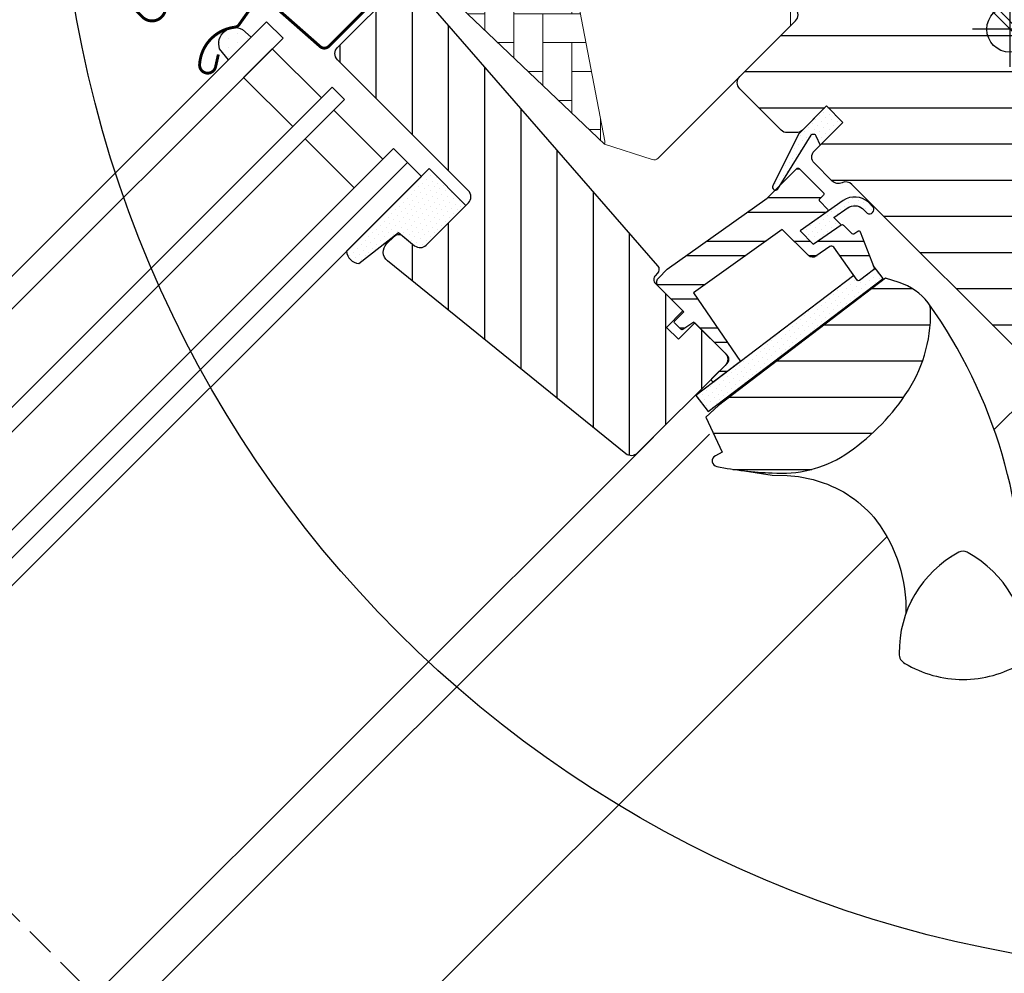
# Model space of a CAD drawing. Units: millimetres. Extents: x -255 to 4119, y -548 to 2610.
# Drawn here: x 1282 to 1452, y 883 to 1048 of the extents above; entities that cross this region are included whole.
import ezdxf

# ---------------------------------------------------------------- set-up
doc = ezdxf.new("R2010")
doc.units = ezdxf.units.MM
doc.header["$LTSCALE"] = 20
doc.header["$MEASUREMENT"] = 0
doc.header["$PDMODE"] = 35
doc.header["$PDSIZE"] = -3
doc.linetypes.add('VERDECKT', pattern=[0.375, 0.25, -0.125])
doc.layers.get('0').update_dxf_attribs({"plot": 0})
doc.layers.add('VELUX 1', color=7, linetype='Continuous', lineweight=35)
for name, color, linetype in [('VELUX-1_10', 1, 'Continuous'), ('VELUX-BDX', 6, 'Continuous'), ('VELUX-F-1_10', 1, 'Continuous'), ('VELUX-FENSTER', 5, 'Continuous'), ('VELUX-FENSTERSCHRAFFUR', 8, 'Continuous'), ('VELUX-ROT', 1, 'Continuous')]:
    doc.layers.add(name, color=color, linetype=linetype)
doc.layers.get('0').off()
doc.styles.add('Verdana', font='verdana.ttf')
doc.dimstyles.new('Standard_Detail_M_10', dxfattribs={"dimtxt": 20, "dimasz": 25, "dimexe": 30, "dimexo": 0, "dimgap": 8, "dimtad": 1, "dimdec": 0, "dimdsep": 46, "dimtxsty": 'Verdana', "dimblk": 'ARCHTICK', "dimcen": 5, "dimdle": 30, "dimclrd": 256, "dimclre": 256, "dimclrt": 256, "dimadec": 0, "dimazin": 0, "dimtfac": 1, "dimtdec": 0, "dimtix": 1, "dimtmove": 1, "dimatfit": 3, "dimldrblk": 'ARCHTICK', "dimfxl": 1, "dimtolj": 1, "dimtzin": 0, "dimlwd": -1, "dimarcsym": 0})
pattern_1 = [(45, (-2313.1132, -2561.2244), (-0.3314563, 0.9943689), [0, -0.9375])]

# ---------------------------------------------------------------- blocks, each defined once
blk = doc.blocks.new('BDX_o_vertiefter')
at = {"layer": 'VELUX-BDX'}
h = blk.add_hatch(dxfattribs=at)
h.set_pattern_fill('HONEY', color=256, scale=35, angle=45)
h.set_pattern_definition([(45, (-800.7313, -1237.7947), (1.961259, 7.319518), [4.375, -8.75]), (165, (-800.7313, -1237.7947), (-7.319518, -1.961259), [4.375, -8.75]), (105, (-800.7313, -1237.7947), (-5.358259, 5.358259), [-8.75, 4.375])])
h.paths.add_polyline_path([(7.09, 63.63), (-25.44, 31.1, -0.198912), (-24.27, 28.27, -0.13536), (-24.84, 26.22), (-5.64, 7.03), (-2.04, 3.42, -0.582217), (4.01, -0.01, -0.14343), (3.38, -2.17), (34.87, -34.87), (27.8, -41.95), (35.37, -49.51), (77.8, -7.09)])
h.paths.add_polyline_path([(-25.44, 31.1), (-27.58, 28.96), (-26.89, 28.27), (-24.27, 28.27, 0.198912)])
h.paths.add_polyline_path([(-24.27, 28.27), (-26.89, 28.27), (-24.84, 26.22, 0.13536)])
h.paths.add_polyline_path([(2.84, 2.81, 0.343522), (-2.04, 3.42), (-1.15, 2.54, -0.009424), (-1.1, 2.48), (0.67, 0.64)], flags=17)
h.paths.add_polyline_path([(2.84, 2.81), (0.67, 0.64), (3.38, -2.17, 0.14343), (4.01, -0.01, 0.198912)], flags=17)
h = blk.add_hatch(dxfattribs=at)
h.set_pattern_fill('HONEY', color=256, scale=35, angle=45)
h.set_pattern_definition([(45, (-897.3393, -1146.9836), (1.961259, 7.319518), [4.375, -8.75]), (165, (-897.3393, -1146.9836), (-7.319518, -1.961259), [4.375, -8.75]), (105, (-897.3393, -1146.9836), (-5.358259, 5.358259), [-8.75, 4.375])])
h.paths.add_polyline_path([(-27.58, 28.96), (-21.2, 35.34), (-47.01, 61.15), (-53.39, 54.77)])
for p, q in [((-27.58, 28.96), (7.09, 63.63)), ((7.09, 63.63), (77.8, -7.09)), ((34.87, -34.87), (-1.15, 2.54)), ((77.8, -7.09), (35.37, -49.51)), ((27.8, -41.95), (34.87, -34.87)), ((35.37, -49.51), (27.8, -41.95))]:
    blk.add_line(p, q, dxfattribs=at)
blk.add_lwpolyline([(-52.97, 55.19), (-47.01, 61.15), (-21.2, 35.34), (-27.58, 28.96), (-52.38, 53.77)], dxfattribs=at)
blk.add_lwpolyline([(-1.1, 2.48, 0.009424), (-1.15, 2.54), (-5.64, 7.03), (-52.38, 53.77, -0.200293), (-52.97, 55.19)], format="xyb", dxfattribs=at)
blk = doc.blocks.new('_ArchTick')
at = {"color": 0, "linetype": 'ByBlock', "const_width": 0.15}
blk.add_lwpolyline([(-0.5, -0.5), (0.5, 0.5)], dxfattribs=at)
blk = doc.blocks.new('*D84')
at = {"layer": 'Defpoints', "color": 0, "transparency": 16777216}
for p in [(1452.61, 1046.12), (1614.4, 884.32), (1127.34, 720.86)]:
    blk.add_point(p, dxfattribs=at)
at = {"layer": 'VELUX-1_10', "lineweight": -2, "transparency": 16777216}
for p, q in [((1452.61, 1046.12), (1635.62, 863.11)), ((1127.34, 720.86), (1310.34, 537.85))]:
    blk.add_line(p, q, dxfattribs=at)
at = {"layer": 'VELUX-1_10', "transparency": 16777216}
blk.add_line((1267.91, 537.85), (1635.62, 905.54), dxfattribs=at)
at = {"layer": 'VELUX-1_10', "transparency": 16777216, "xscale": 25, "yscale": 25, "zscale": 25}
for p, rotation in [((1614.4, 884.32), 44.99887253876955), ((1289.13, 559.06), 224.9988725387695)]:
    blk.add_blockref('_ArchTick', p, dxfattribs=dict(at, rotation=rotation))
at = {"layer": 'VELUX-1_10', "transparency": 16777216, "insert": (1436.9, 736.56), "char_height": 20, "attachment_point": 5, "rotation": 44.9989, "style": 'Verdana'}
blk.add_mtext('\\A1;GGL Länge L', dxfattribs=at)
blk = doc.blocks.new('Punkt_rot')
at = {"layer": 'VELUX-ROT'}
for p, q in [((-4.6, -4.6), (4.6, 4.6)), ((4.6, -4.6), (-4.6, 4.6))]:
    blk.add_line(p, q, dxfattribs=at)
blk.add_circle((0, 0), 4, dxfattribs=at)
blk = doc.blocks.new('V22_GGL_86_oben')
at = {"layer": 'VELUX-FENSTER'}
h = blk.add_hatch(dxfattribs=at)
h.set_pattern_fill('DOTS', color=6, angle=90)
h.set_pattern_definition([(90, (-1973.2324, -2291.5899), (-1.5875, 0.79375), [0, -1.5875])])
edge = h.paths.add_edge_path()
edge.add_line((-132.58, -0.08), (-131.08, -1.4))
edge.add_line((-131.08, -1.4), (-134.99, -5.31))
edge.add_line((-134.99, -5.31), (-136.53, -3.42))
edge.add_arc((-133.91, -2.52), 2.77, 61.426, 199.0718, ccw=False)
at = {"layer": 'VELUX-FENSTERSCHRAFFUR'}
h = blk.add_hatch(dxfattribs=at)
h.set_pattern_fill('ANSI31', color=256, scale=50, angle=315, style=0)
h.set_pattern_definition([(0, (-2313.113, -2561.2244), (2e-15, 6.25), [])])
edge = h.paths.add_edge_path()
edge.add_line((-31.68, -13.29), (-35.85, -17.47))
edge.add_arc((-36.91, -16.4), 1.5, 270, 315, ccw=False)
edge.add_line((-36.91, -17.9), (-38.47, -17.9))
edge.add_arc((-38.47, -16.4), 1.5, 225, 270, ccw=False)
edge.add_line((-39.53, -17.47), (-46.67, -10.32))
edge.add_arc((-45.61, -9.26), 1.5, 135, 225, ccw=False)
edge.add_line((-46.67, -8.2), (-37.05, 1.41))
edge.add_arc((-38.11, 2.47), 1.5, 315, 405)
edge.add_line((-37.05, 3.54), (-58.18, 24.66))
edge.add_arc((-57.12, 25.72), 1.5, 151.5, 225, ccw=False)
edge.add_line((-58.44, 26.44), (-55.48, 31.9))
edge.add_arc((-56.79, 32.61), 1.5, 331.5, 405)
edge.add_line((-55.73, 33.67), (-67.18, 45.11))
edge.add_arc((-66.11, 46.17), 1.5, 135, 225, ccw=False)
edge.add_line((-67.18, 47.23), (-58.27, 56.14))
edge.add_arc((-57.2, 55.08), 1.5, 45, 135, ccw=False)
edge.add_line((-56.14, 56.14), (19.45, -19.45))
edge.add_line((19.45, -19.45), (19.45, -20.15))
edge.add_line((19.45, -20.15), (16.26, -23.33))
edge.add_line((16.26, -23.33), (17.96, -25.03))
edge.add_line((17.96, -25.03), (21.14, -21.85))
edge.add_line((21.14, -21.85), (21.85, -21.85))
edge.add_line((21.85, -21.85), (33.45, -33.45))
edge.add_line((33.45, -33.45), (33.45, -36.27))
edge.add_line((33.45, -36.27), (29.86, -39.86))
edge.add_line((29.86, -39.86), (17.32, -42.07))
edge.add_line((17.32, -42.07), (12.37, -37.12))
edge.add_line((12.37, -37.12), (3.54, -45.96))
edge.add_line((3.54, -45.96), (12.02, -54.45))
edge.add_line((12.02, -54.45), (7.21, -59.26))
edge.add_arc((6.15, -58.19), 1.5, 225.0022, 314.9982, ccw=False)
edge.add_line((5.09, -59.26), (-27.31, -26.85))
edge.add_arc((-28.37, -27.91), 1.5, 45, 115.5288)
edge.add_arc((-29.67, -25.21), 1.5, 225, 295.5288, ccw=False)
edge.add_line((-30.73, -26.27), (-33.8, -23.19))
edge.add_arc((-32.74, -22.13), 1.5, 135, 225, ccw=False)
edge.add_line((-33.8, -21.07), (-28.85, -16.12))
edge.add_line((-28.85, -16.12), (-31.68, -13.29))
edge = h.paths.add_edge_path()
edge.add_arc((-39.44, -56.53), 20.24, 265.282, 302.553)
edge.add_arc((-49.77, -41.69), 38.31, 303.6321, 325.7627)
edge.add_arc((-38.67, -49.11), 24.97, 325.5205, 360.7978)
edge.add_arc((-15.82, -48.59), 2.11, 355.3712, 397.6178)
edge.add_arc((-22.35, -53.73), 10.42, 38.05, 72.0558)
edge.add_line((-19.14, -43.81), (-21.48, -43.05))
edge.add_line((-21.48, -43.05), (-50.38, -65.03))
edge.add_line((-50.38, -65.03), (-52.57, -67.06))
edge.add_line((-52.57, -67.06), (-49.71, -73.13))
edge.add_line((-49.71, -73.13), (-50.9, -73.74))
edge.add_arc((-50.44, -74.63), 1, 117.25, 259.5487)
edge.add_arc((-39.21, -17.95), 58.78, 258.798, 268.1492)
at = {"layer": 'VELUX-FENSTERSCHRAFFUR', "linetype": 'Continuous', "lineweight": 0}
h = blk.add_hatch(dxfattribs=at)
h.set_pattern_fill('AR-HBONE', color=6, scale=1.25, angle=45, style=0)
h.set_pattern_definition([(90, (-2313.113, -2561.2244), (-5, 5), [15, -5]), (180, (-2313.113, -2556.2244), (-5, 5), [15, -5])])
edge = h.paths.add_edge_path(flags=0)
edge.add_line((-105.44, 28.08), (-101.75, 24.4))
edge.add_line((-101.75, 24.4), (-108.12, 18.03))
edge.add_arc((-107.41, 17.32), 1, 135, 225)
edge.add_line((-108.12, 16.62), (-103.17, 11.67))
edge.add_line((-103.17, 11.67), (-70.03, -19.9))
edge.add_arc((-70.97, -19.56), 1, -20.0398, 10.8456)
edge.add_line((-69.98, -19.37), (-76.44, 14.35))
edge.add_arc((-98.3, 11.87), 22, 6.4643, 105.2931)
edge.add_arc((-103.31, 30.2), 3, 105.2931, 225)
at = {"layer": 'VELUX-FENSTERSCHRAFFUR'}
h = blk.add_hatch(dxfattribs=at)
h.set_pattern_fill('ANSI31', color=256, scale=50, angle=225, style=0)
h.set_pattern_definition([(270, (-2313.113, -2561.2244), (6.25, -2e-15), [])])
h.paths.add_polyline_path([(-102, 6.39), (-103.24, 7.64, 0.414214), (-105.36, 7.64), (-116.18, -3.18, 0.414214), (-116.18, -5.3), (-93.55, -27.93, -0.414214), (-93.55, -30.05), (-93.99, -30.49, -0.091296), (-93.99, -30.49), (-100.84, -37.34, -0.383864), (-102.84, -37.44), (-105, -35.7, 0.383864), (-106.33, -35.77), (-107.68, -37.11, 0.445229), (-107.53, -40.08), (-66.39, -73.4, 0.383864), (-64.38, -73.29), (-49.21, -58.12, 0.413439), (-49.21, -56.01), (-54.45, -50.77), (-57.28, -53.6), (-59.33, -51.55), (-56.5, -48.72), (-60.74, -44.48, -0.000857), (-60.74, -44.47), (-61.24, -43.98, -0.414214), (-61.24, -42.57), (-60.93, -42.26, 0.39391), (-60.88, -40.9)])
h = blk.add_hatch(dxfattribs=at)
h.set_pattern_fill('DOTS', color=6, scale=15, angle=45)
h.set_pattern_definition(pattern_1)
h.paths.add_polyline_path([(-28.85, -16.12), (-31.68, -13.29), (-36.47, -18.09), (-40.96, -27.12, 0.849746), (-40.16, -27.7), (-33.9, -17.58), (-32.79, -20.06)])
h = blk.add_hatch(dxfattribs=at)
h.set_pattern_fill('DOTS', color=6, scale=15, angle=45)
h.set_pattern_definition(pattern_1)
h.paths.add_polyline_path([(-100.35, -24.12), (-114.61, -38.38, 0.376436), (-112.47, -40.5), (-105.63, -35.17), (-102.84, -37.44, 0.383864), (-100.84, -37.34), (-93.99, -30.49, 0.307562), (-93.99, -30.49)])
h = blk.add_hatch(dxfattribs=at)
h.set_pattern_fill('ANSI32', color=6, scale=20, angle=-45, style=0)
h.set_pattern_definition([(360, (-1681.311, 281.983), (2e-15, 7.5), []), (360, (-1678.811, 279.483), (2e-15, 7.5), [])])
h.paths.add_polyline_path([(-31.58, -31.56, 0.463654), (-31.54, -31.11), (-33.09, -29.56), (-32.24, -28.71, 0.414214), (-32.24, -28.28), (-36.42, -24.11, 0.414214), (-36.84, -24.11), (-39.73, -27), (-40.04, -27.51, -0.353675), (-40.57, -27.84), (-41.93, -29.2), (-59.2, -41.52), (-60.74, -43.06, 0.414107), (-60.74, -44.48), (-56.36, -48.86), (-57.91, -50.42, 0.414214), (-57.91, -50.84), (-56.87, -51.88, 0.359037), (-56.5, -51.91), (-54.59, -50.63), (-48.86, -56.36, -0.414214), (-48.86, -57.77), (-51.48, -60.39, 0.414214), (-51.48, -60.81), (-51.25, -61.04), (-46.53, -57.44), (-54.68, -45.59), (-52.24, -43.84), (-40.15, -35.22), (-39.33, -34.63), (-34.8, -39.16, 0.36397), (-33.52, -39.27), (-30.73, -37.32), (-26.4, -43.39, 0.423188), (-25.97, -43.46), (-23.56, -41.62, 0.333383), (-23.47, -41.28), (-25.86, -35.05, 0.485035), (-26.31, -34.91), (-27.15, -35.5), (-28.78, -33.87, 0.361502), (-29.16, -33.84), (-33.98, -37.15), (-36.24, -34.89)])
h = blk.add_hatch(dxfattribs=at)
h.set_pattern_fill('DOTS', color=6, scale=15, angle=45)
h.set_pattern_definition(pattern_1)
h.paths.add_polyline_path([(-25.46, -31.02), (-24.67, -31.81, 0.781178), (-23.61, -30.76), (-24.45, -29.91, 0.330412), (-28.84, -29.61), (-36.24, -34.89), (-33.98, -37.15), (-29.16, -33.84), (-30.42, -32.58), (-28, -30.85, 0.01646), (-28.12, -30.93), (-27.97, -30.83), (-28, -30.85, -0.319479)])
h = blk.add_hatch(dxfattribs=at)
h.set_pattern_fill('DOTS', color=6, scale=15, angle=45)
h.set_pattern_definition(pattern_1)
edge = h.paths.add_edge_path()
edge.add_line((-23.63, -40.85), (-23.47, -41.28))
edge.add_arc((-23.75, -41.38), 0.3, -52.75, 21, ccw=False)
edge.add_line((-23.56, -41.62), (-25.99, -43.47))
edge.add_line((-25.99, -43.47), (-26, -43.47))
edge.add_line((-26, -43.47), (-26.01, -43.48))
edge.add_line((-26.01, -43.48), (-26.01, -43.48))
edge.add_arc((-26.15, -43.22), 0.3, 215.5, 298.068, ccw=False)
edge.add_line((-26.4, -43.39), (-26.98, -42.58))
edge.add_line((-26.98, -42.58), (-54.27, -63.33))
edge.add_line((-54.27, -63.33), (-52.15, -66.12))
edge.add_line((-52.15, -66.12), (-21.91, -43.12))
edge.add_line((-21.91, -43.12), (-23.63, -40.85))
at = {"layer": 'VELUX 1', "color": 4, "const_width": 0.5}
blk.add_lwpolyline([(-116.11, 12.16), (-114.62, 13.65, -0.414214), (-113.63, 13.65), (-108.12, 8.13, -0.414214), (-108.12, 6.58), (-117.66, -2.97, -0.395733), (-119.17, -3.02), (-127.53, 4.34, 0.445293), (-130.92, 3.95), (-133.17, 0.77, -0.211182), (-133.94, 0.32, 0.363226), (-139.99, -6.14, 0.921951), (-137.23, -6.53), (-136.75, -4.39)], format="xyb", dxfattribs=at)
at = {"layer": 'VELUX-FENSTER', "color": 23}
for p, q in [((-227.48, -97.79), (-128.41, 1.27)), ((-128.41, 1.27), (-125.58, -1.56)), ((-125.58, -1.56), (-224.65, -100.62)), ((-216.16, -109.11), (-117.1, -10.04)), ((-117.1, -10.04), (-114.98, -12.16)), ((-114.98, -12.16), (-214.04, -111.23)), ((-205.56, -119.71), (-106.49, -20.65)), ((-106.49, -20.65), (-101.68, -25.46)), ((-104.09, -23.05), (-203.15, -122.12)), ((-101.68, -25.46), (-200.75, -124.52)), ((-103.1, -24.04), (-101.68, -25.46))]:
    blk.add_line(p, q, dxfattribs=at)
at = {"layer": 'VELUX-FENSTER', "color": 53}
blk.add_line((-2.74, -69.21), (10.13, -56.34), dxfattribs=at)
at = {"layer": 'VELUX-FENSTER', "color": 7, "linetype": 'Continuous', "lineweight": 30}
blk.add_line((-10.18, -91.24), (-10.22, -91.24), dxfattribs=at)
at = {"layer": 'VELUX-FENSTER', "color": 8, "linetype": 'Continuous', "lineweight": 0}
blk.add_line((-16.69, -98.15), (-17.05, -98.83), dxfattribs=at)
at = {"layer": 'VELUX-FENSTER', "color": 4, "const_width": 0.5}
blk.add_lwpolyline([(-148.78, 7.64), (-146.55, 5.41, -1), (-149.87, 2.09), (-156.59, 8.8, -0.414214), (-156.59, 13.97), (-141.56, 28.99, -0.04106), (-129.06, 39.6), (-103.25, 58.07, 0.414214), (-102.91, 60.16), (-104.97, 63.04, -0.366913), (-104.74, 65.81), (-97.32, 73.24, -0.153915), (-96.17, 73.83), (-82.74, 76.2, -0.211498), (-81.05, 75.61), (-61.09, 55.65, 0.414214), (-59.68, 55.65), (-51.05, 64.28, 0.414214), (-51.05, 65.69), (-59.54, 74.18, 0.668179), (-60.73, 73.68), (-60.73, 67.75)], format="xyb", dxfattribs=at)
at = {"layer": 'VELUX-FENSTER'}
blk.add_lwpolyline([(-56.14, 56.14), (19.45, -19.45)], dxfattribs=at)
for points in [[(5.09, -59.26), (-27.31, -26.85, 0.317837), (-29.02, -26.56, -0.317837), (-30.73, -26.27), (-33.8, -23.19, -0.414214), (-33.8, -21.07), (-28.85, -16.12), (-31.68, -13.29), (-35.85, -17.47, -0.198912), (-36.91, -17.9), (-38.47, -17.9, -0.198912), (-39.53, -17.47), (-46.67, -10.32, -0.414214), (-46.67, -8.2), (-37.05, 1.41, 0.414214), (-37.05, 3.54)], [(-102, 6.39), (-60.88, -40.9, -0.39391), (-60.93, -42.26), (-61.24, -42.57, 0.414214), (-61.24, -43.98), (-56.5, -48.72), (-59.33, -51.55), (-57.28, -53.6), (-54.45, -50.77), (-49.21, -56, -0.414214), (-49.21, -58.12), (-64.38, -73.29, -0.383864), (-66.39, -73.4), (-107.53, -40.08, -0.445229), (-107.68, -37.11), (-106.33, -35.77, -0.383864), (-105, -35.7), (-102.84, -37.44, 0.383864), (-100.84, -37.34), (-93.55, -30.05, 0.414214), (-93.55, -27.93), (-116.18, -5.3, -0.414214), (-116.18, -3.18), (-105.36, 7.64, -0.414214)], [(-45.89, -76.35), (-41.06, -77.1), (-38.51, -77.17), (-36.56, -77.35), (-34.01, -77.86), (-32.99, -78.17, -0.151882), (-23.04, -84.97, -0.167572), (-17.99, -101.01, -0.167572)]]:
    blk.add_lwpolyline(points, format="xyb", dxfattribs=at)
at = {"layer": 'VELUX-FENSTER', "color": 23}
for points in [[(-118.95, -11.89), (-127.43, -3.41), (-132.38, -8.36), (-123.9, -16.84)], [(-108.34, -22.5), (-116.83, -14.01), (-121.78, -18.96), (-113.29, -27.45)]]:
    blk.add_lwpolyline(points, close=True, dxfattribs=at)
at = {"layer": 'VELUX-FENSTER', "color": 6}
for points in [[(-36.46, -18.06), (-40.96, -27.12, 0.849746), (-40.16, -27.7), (-34.36, -18.32, -0.557806), (-33.52, -18.44), (-32.79, -20.06), (-28.85, -16.12), (-31.68, -13.29), (-36.47, -18.09)], [(-26.01, -43.48), (-26.01, -43.48), (-26.01, -43.48), (-26.01, -43.48), (-26, -43.48), (-26, -43.47), (-26, -43.47), (-26, -43.47), (-25.99, -43.47), (-26, -43.47), (-26, -43.47), (-26, -43.47), (-26, -43.48), (-26.01, -43.48), (-26.01, -43.48), (-26.01, -43.48), (-26.01, -43.48, -0.377167), (-26.4, -43.39), (-30.44, -37.72, 0.41166), (-31.14, -37.6), (-33.52, -39.27, -0.36397), (-34.8, -39.16), (-39.33, -34.63), (-40.15, -35.22), (-52.24, -43.84), (-54.68, -45.59), (-46.53, -57.44), (-51.25, -61.04), (-51.48, -60.81, -0.414214), (-51.48, -60.39), (-48.86, -57.77, 0.414214), (-48.86, -56.36), (-54.59, -50.63), (-56.5, -51.91, -0.359037), (-56.87, -51.88), (-57.91, -50.84, -0.414214), (-57.91, -50.42), (-56.36, -48.86), (-60.74, -44.48, -0.41432), (-60.74, -43.06), (-59.2, -41.52), (-41.93, -29.2), (-36.84, -24.11, -0.414214), (-36.42, -24.11), (-32.24, -28.28, -0.414214), (-32.24, -28.71), (-32.88, -29.34, 0.414214), (-32.88, -29.77), (-31.54, -31.11, -0.463654), (-31.58, -31.56), (-36.24, -34.89), (-33.98, -37.15), (-29.16, -33.84, -0.361502), (-28.78, -33.87), (-27.33, -35.32, 0.361502), (-26.95, -35.36), (-26.31, -34.91, -0.485035), (-25.86, -35.05), (-23.47, -41.28, -0.333383), (-23.56, -41.62), (-25.99, -43.47)]]:
    blk.add_lwpolyline(points, format="xyb", dxfattribs=at)
for points in [[(-112.47, -40.5), (-105.63, -35.17), (-102.84, -37.44, 0.383864), (-100.84, -37.34), (-93.99, -30.49, 0.52955), (-93.99, -30.48), (-100.35, -24.12), (-114.61, -38.38, 0.376436)], [(-28.03, -30.87, -0.323646), (-25.46, -31.02), (-24.67, -31.81, 0.781178), (-23.61, -30.76), (-24.45, -29.91, 0.330412), (-28.84, -29.61), (-36.24, -34.89), (-33.98, -37.15), (-29.16, -33.84), (-30.42, -32.58), (-27.97, -30.83)], [(-26.01, -43.48, -0.377167), (-26.4, -43.39), (-26.98, -42.58), (-54.27, -63.33), (-52.15, -66.12), (-21.91, -43.12), (-23.63, -40.85), (-23.47, -41.28, -0.333383), (-23.56, -41.62), (-25.99, -43.47)]]:
    blk.add_lwpolyline(points, format="xyb", close=True, dxfattribs=at)
at = {"layer": 'VELUX-FENSTER'}
for points in [[(-41.1, -76.7, 0.164075), (-28.55, -73.59, 0.096864), (-18.09, -63.24, 0.155153), (-13.71, -48.76, 0.186453), (-14.14, -47.3, 0.149477), (-19.14, -43.81), (-21.48, -43.05), (-50.38, -65.03), (-52.57, -67.06), (-49.71, -73.13), (-50.9, -73.74, 0.715261), (-50.63, -75.61, 0.040825)], [(-8.82, -90.42, 0.282044), (-19.13, -107.94, 0.29716), (-18.16, -109.62, 0.136251), (-8.12, -112.4, 0.136278), (1.92, -109.62, 0.258285), (2.89, -107.94, 0.27924), (-7.22, -90.53), (-7.41, -90.42, 0.254994)]]:
    blk.add_lwpolyline(points, format="xyb", close=True, dxfattribs=at)
at = {"layer": 'VELUX-FENSTER', "color": 53}
for points in [[(-158.18, -167.09), (-61.61, -70.52)], [(-153.58, -171.69), (-51.92, -70.02)], [(-129.4, -195.87), (-21.26, -87.73)]]:
    blk.add_lwpolyline(points, dxfattribs=at)
at = {"layer": 'VELUX-FENSTER'}
blk.add_arc((-85.17, -98.21), 87.38, 357.3924, 35.505, dxfattribs=at)
at = {"layer": 'VELUX-FENSTERSCHRAFFUR', "color": 6, "linetype": 'Continuous', "lineweight": 0}
for points in [[(-56.56, 33.58, 0.310871), (-56.76, 34.7), (-81.56, 59.5, 0.207703), (-82.31, 59.8), (-92.77, 59.44, 0.190151), (-93.44, 59.15), (-114.27, 38.33, 0.414214), (-114.27, 36.91), (-101.75, 24.4), (-108.82, 17.32), (-103.17, 11.67), (-70.03, -19.9), (-61.81, -22.57, 0.282029), (-60.79, -22.33), (-37.89, 0.57), (-37.89, 4.37), (-59.81, 26.3), (-56.71, 33.24)], [(-70.03, -19.9, 0.135585), (-69.98, -19.37), (-76.44, 14.35, 0.460101), (-104.11, 33.09, 0.575647), (-105.44, 28.08)]]:
    blk.add_lwpolyline(points, format="xyb", dxfattribs=at)
at = {"layer": 'VELUX-FENSTERSCHRAFFUR', "color": 6}
blk.add_lwpolyline([(-132.58, -0.08), (-131.08, -1.4), (-134.99, -5.31), (-136.53, -3.42, -0.685008)], format="xyb", close=True, dxfattribs=at)
at = {"layer": 'VELUX-ROT', "rotation": 45}
blk.add_blockref('Punkt_rot', (0, 0), dxfattribs=at)
blk = doc.blocks.new('*D109')
at = {"layer": 'Defpoints', "color": 0, "transparency": 16777216}
for p in [(1452.61, 1046.12), (1614.4, 884.32), (1127.34, 720.86)]:
    blk.add_point(p, dxfattribs=at)
at = {"layer": 'VELUX-F-1_10', "lineweight": -2, "transparency": 16777216}
for p, q in [((1452.61, 1046.12), (1635.62, 863.11)), ((1127.34, 720.86), (1310.34, 537.85))]:
    blk.add_line(p, q, dxfattribs=at)
at = {"layer": 'VELUX-F-1_10', "transparency": 16777216}
blk.add_line((1267.91, 537.85), (1635.62, 905.54), dxfattribs=at)
at = {"layer": 'VELUX-F-1_10', "transparency": 16777216, "xscale": 25, "yscale": 25, "zscale": 25}
for p, rotation in [((1614.4, 884.32), 44.99887253876956), ((1289.13, 559.06), 224.9988725387696)]:
    blk.add_blockref('_ArchTick', p, dxfattribs=dict(at, rotation=rotation))
at = {"layer": 'VELUX-F-1_10', "transparency": 16777216, "insert": (1436.9, 736.56), "char_height": 20, "attachment_point": 5, "rotation": 44.9989, "style": 'Verdana'}
blk.add_mtext('\\A1;GGL Longueur L', dxfattribs=at)

msp = doc.modelspace()

# ---------------------------------------------------------------- linework, layer by layer
at = {"layer": 'VELUX-1_10', "color": 7}
msp.add_circle((1488.26, 1083.31), 200, dxfattribs=at)
at = {"layer": 'VELUX-F-1_10', "color": 7}
msp.add_circle((1488.26, 1083.31), 200, dxfattribs=at)
at = {"layer": 'VELUX-FENSTER', "color": 9, "linetype": 'VERDECKT'}
msp.add_line((1129.52, 1043.94), (1412.47, 760.99), dxfattribs=at)

# ---------------------------------------------------------------- block references
at = {"layer": 'VELUX-BDX'}
msp.add_blockref('BDX_o_vertiefter', (1452.61, 1046.12), dxfattribs=at)
at = {"layer": 'VELUX-FENSTER'}
msp.add_blockref('V22_GGL_86_oben', (1452.61, 1046.12), dxfattribs=at)

# ---------------------------------------------------------------- dimensions: what is measured, and where the dimension line sits
at = {"layer": 'VELUX-1_10'}
dim = msp.add_aligned_dim(p1=(1127.34, 720.86), p2=(1452.61, 1046.12), distance=-228.81, text='GGL Länge L', dimstyle='Standard_Detail_M_10', dxfattribs=at)
dim.commit()
dim.dimension.update_dxf_attribs({"geometry": '*D84', "text_midpoint": (1436.9, 736.56)})
at = {"layer": 'VELUX-F-1_10'}
dim = msp.add_aligned_dim(p1=(1127.34, 720.86), p2=(1452.61, 1046.12), distance=-228.81, text='GGL Longueur L', dimstyle='Standard_Detail_M_10', dxfattribs=at)
dim.commit()
dim.dimension.update_dxf_attribs({"geometry": '*D109', "text_midpoint": (1436.9, 736.56)})

doc.saveas('drawing.dxf')
